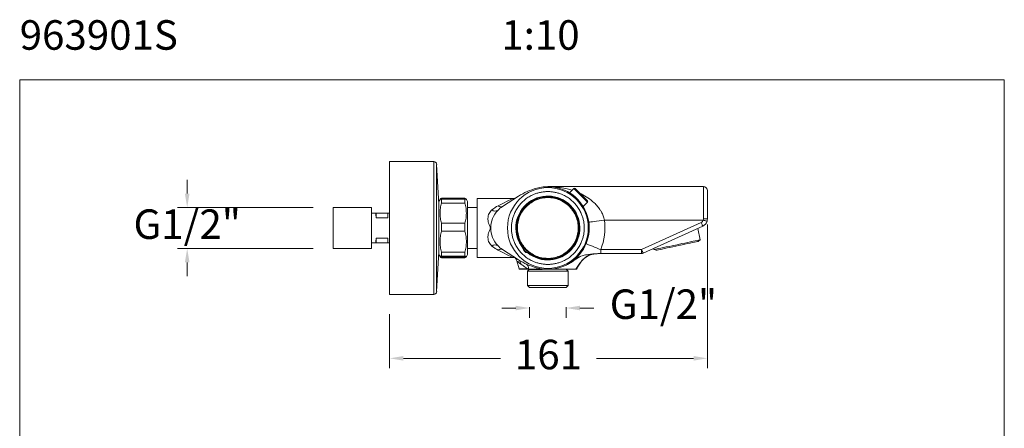
# Model space of a CAD drawing. Units: millimetres. Extents: x 1849.5 to 1899.5, y 1999.8 to 2052.9.
# Drawn here: x 1849.5 to 1899.5, y 2032.1 to 2052.9 of the extents above; entities that cross this region are included whole.
import ezdxf

# ---------------------------------------------------------------- set-up
doc = ezdxf.new("R2010")
doc.units = ezdxf.units.MM
doc.layers.add('cotas', color=253, linetype='Continuous', lineweight=5)
doc.layers.add('cuerpo', color=7, linetype='Continuous', lineweight=5)
doc.styles.add('ARIAL', font='arial.ttf')
doc.styles.add('RS (E1.10)', font='calibril.ttf', dxfattribs={"height": 1.5})
doc.dimstyles.new('RS (E1.10)', dxfattribs={"dimtxt": 1.5, "dimasz": 0.7, "dimexe": 0.5, "dimexo": 1, "dimgap": 1, "dimtad": 0, "dimtih": 1, "dimtoh": 1, "dimdec": 0, "dimlfac": 10, "dimtxsty": 'ARIAL', "dimcen": 0, "dimclrd": 256, "dimclre": 256, "dimclrt": 256, "dimadec": 0, "dimazin": 0, "dimtfac": 1, "dimtdec": 0, "dimtofl": 0, "dimtmove": 0, "dimatfit": 3, "dimfxl": 1, "dimlwd": -1, "dimlwe": -1, "dimarcsym": 0})

# ---------------------------------------------------------------- blocks, each defined once
blk = doc.blocks.new('*D22')
at = {"layer": 'cotas', "transparency": 16777216}
for p, q in [((1884.379, 2042.47), (1884.379, 2035.169)), ((1868.245, 2037.916), (1868.245, 2035.169)), ((1868.945, 2035.669), (1873.871, 2035.669)), ((1883.679, 2035.669), (1878.754, 2035.669))]:
    blk.add_line(p, q, dxfattribs=at)
for points in [[(1868.945, 2035.786), (1868.945, 2035.553), (1868.245, 2035.669)], [(1883.679, 2035.786), (1883.679, 2035.553), (1884.379, 2035.669)]]:
    blk.add_solid(points, dxfattribs=at)
at = {"layer": 'Defpoints', "color": 0, "transparency": 16777216}
for p in [(1884.379, 2043.47), (1868.245, 2038.916), (1884.379, 2035.669)]:
    blk.add_point(p, dxfattribs=at)
at = {"layer": 'cotas', "transparency": 16777216, "insert": (1876.312, 2035.669), "char_height": 1.5, "attachment_point": 5, "style": 'ARIAL'}
blk.add_mtext('161', dxfattribs=at)
blk = doc.blocks.new('*D23')
at = {"layer": 'cotas', "transparency": 16777216}
for p, q in [((1857.965, 2044.039), (1857.965, 2044.739)), ((1864.37, 2043.339), (1857.465, 2043.339)), ((1864.37, 2041.244), (1857.465, 2041.244)), ((1857.965, 2040.544), (1857.965, 2039.844))]:
    blk.add_line(p, q, dxfattribs=at)
for points in [[(1857.848, 2044.039), (1858.082, 2044.039), (1857.965, 2043.339)], [(1857.848, 2040.544), (1858.082, 2040.544), (1857.965, 2041.244)]]:
    blk.add_solid(points, dxfattribs=at)
at = {"layer": 'Defpoints', "color": 0, "transparency": 16777216}
for p in [(1865.37, 2043.339), (1857.965, 2041.244), (1865.37, 2041.244)]:
    blk.add_point(p, dxfattribs=at)
at = {"layer": 'cotas', "transparency": 16777216, "insert": (1857.965, 2042.291), "char_height": 1.5, "attachment_point": 5, "style": 'ARIAL'}
blk.add_mtext('G1/2"', dxfattribs=at)
blk = doc.blocks.new('*D24')
at = {"layer": 'cotas', "transparency": 16777216}
for p, q in [((1874.649, 2038.225), (1873.949, 2038.225)), ((1875.349, 2038.271), (1875.349, 2037.725)), ((1877.209, 2038.271), (1877.209, 2037.725)), ((1877.909, 2038.225), (1878.609, 2038.225))]:
    blk.add_line(p, q, dxfattribs=at)
for points in [[(1874.649, 2038.341), (1874.649, 2038.108), (1875.349, 2038.225)], [(1877.909, 2038.341), (1877.909, 2038.108), (1877.209, 2038.225)]]:
    blk.add_solid(points, dxfattribs=at)
at = {"layer": 'Defpoints', "color": 0, "transparency": 16777216}
for p in [(1875.349, 2039.271), (1877.209, 2039.271), (1877.209, 2038.225)]:
    blk.add_point(p, dxfattribs=at)
at = {"layer": 'cotas', "transparency": 16777216, "insert": (1882.148, 2038.225), "char_height": 1.5, "attachment_point": 5, "style": 'ARIAL'}
blk.add_mtext('G1/2"', dxfattribs=at)

msp = doc.modelspace()

# ---------------------------------------------------------------- linework, layer by layer
at = {"layer": 'cotas'}
msp.add_lwpolyline([(1849.459, 1999.816), (1849.459, 2049.816), (1899.459, 2049.816), (1899.459, 1999.816)], close=True, dxfattribs=at)
at = {"layer": 'cuerpo'}
for p, q in [((1870.484, 2045.666), (1868.245, 2045.666)), ((1868.245, 2045.666), (1868.245, 2038.916)), ((1870.484, 2045.666), (1870.484, 2040.445)), ((1870.745, 2043.495), (1870.633, 2045.524)), ((1870.633, 2045.524), (1870.633, 2040.523)), ((1884.179, 2044.391), (1876.28, 2044.391)), ((1877.341, 2044.045), (1877.595, 2044.299)), ((1878.288, 2043.606), (1877.595, 2044.299)), ((1877.665, 2044.299), (1878.288, 2043.677)), ((1884.179, 2042.756), (1884.179, 2044.391)), ((1884.379, 2044.191), (1884.379, 2042.749)), ((1870.804, 2043.742), (1870.745, 2043.641)), ((1870.81, 2043.753), (1870.804, 2043.742)), ((1870.872, 2043.763), (1870.872, 2043.802)), ((1872.072, 2043.802), (1870.872, 2043.802)), ((1870.872, 2043.56), (1870.872, 2043.755)), ((1872.072, 2043.755), (1870.872, 2043.755)), ((1870.872, 2043.56), (1872.072, 2043.56)), ((1872.072, 2043.763), (1872.072, 2043.802)), ((1872.072, 2043.56), (1872.072, 2043.755)), ((1872.141, 2043.742), (1872.135, 2043.753)), ((1872.2, 2043.641), (1872.141, 2043.742)), ((1874.492, 2043.791), (1872.689, 2043.791)), ((1872.689, 2043.791), (1872.689, 2042.291)), ((1873.977, 2043.385), (1874.788, 2043.906)), ((1878.034, 2043.352), (1878.288, 2043.606)), ((1867.32, 2043.339), (1865.37, 2043.339)), ((1865.37, 2041.244), (1865.37, 2043.339)), ((1867.32, 2041.244), (1867.32, 2043.339)), ((1867.539, 2043.041), (1867.32, 2043.041)), ((1867.539, 2043.041), (1867.557, 2043.041)), ((1867.557, 2043.041), (1867.557, 2042.806)), ((1867.557, 2043.041), (1868.155, 2043.041)), ((1868.245, 2043.041), (1868.155, 2043.041)), ((1868.155, 2043.041), (1868.155, 2042.806)), ((1872.689, 2043.331), (1872.199, 2043.331)), ((1867.557, 2042.806), (1868.155, 2042.806)), ((1870.872, 2042.125), (1870.872, 2042.532)), ((1872.072, 2042.532), (1870.872, 2042.532)), ((1872.072, 2042.125), (1872.072, 2042.532)), ((1879.152, 2042.691), (1884.171, 2042.691)), ((1881.036, 2041.191), (1884.062, 2042.567)), ((1870.872, 2042.125), (1872.072, 2042.125)), ((1872.689, 2042.291), (1872.689, 2040.791)), ((1884.145, 2042.385), (1881.119, 2041.009)), ((1884.016, 2041.693), (1883.893, 2042.27)), ((1867.539, 2041.541), (1867.32, 2041.541)), ((1867.539, 2041.541), (1867.557, 2041.541)), ((1868.155, 2041.777), (1867.557, 2041.777)), ((1867.557, 2041.777), (1867.557, 2041.541)), ((1867.557, 2041.541), (1868.155, 2041.541)), ((1868.155, 2041.777), (1868.155, 2041.541)), ((1868.245, 2041.541), (1868.155, 2041.541)), ((1883.93, 2041.616), (1884.016, 2041.693)), ((1865.37, 2041.244), (1867.32, 2041.244)), ((1870.633, 2039.058), (1870.745, 2041.087)), ((1870.872, 2040.856), (1870.872, 2041.068)), ((1872.072, 2041.068), (1870.872, 2041.068)), ((1872.072, 2040.856), (1872.072, 2041.068)), ((1872.199, 2041.251), (1872.689, 2041.251)), ((1873.977, 2041.197), (1874.788, 2040.677)), ((1875.041, 2041.279), (1875.016, 2041.269)), ((1875.267, 2041.052), (1875.257, 2041.028)), ((1878.079, 2041.319), (1878.084, 2041.328)), ((1878.963, 2041.191), (1881.036, 2041.191)), ((1881.036, 2040.991), (1881.036, 2041.191)), ((1881.656, 2041.253), (1881.668, 2041.194)), ((1881.668, 2041.194), (1881.778, 2041.158)), ((1870.633, 2040.523), (1870.633, 2039.058)), ((1870.745, 2040.941), (1870.804, 2040.84)), ((1870.804, 2040.84), (1870.81, 2040.829)), ((1870.872, 2040.856), (1872.072, 2040.856)), ((1872.072, 2040.827), (1870.872, 2040.827)), ((1872.072, 2040.781), (1870.872, 2040.781)), ((1872.135, 2040.829), (1872.141, 2040.84)), ((1872.141, 2040.84), (1872.2, 2040.941)), ((1872.689, 2040.791), (1874.492, 2040.791)), ((1874.698, 2040.62), (1874.824, 2040.209)), ((1878.364, 2040.896), (1878.412, 2040.915)), ((1878.365, 2040.894), (1878.408, 2040.911)), ((1878.38, 2040.904), (1878.407, 2040.915)), ((1878.496, 2040.944), (1878.408, 2040.911)), ((1881.036, 2040.991), (1878.963, 2040.991)), ((1870.484, 2040.445), (1870.484, 2038.916)), ((1874.824, 2040.209), (1875.291, 2040.209)), ((1876.012, 2040.191), (1874.848, 2040.191)), ((1875.334, 2040.186), (1875.249, 2040.101)), ((1875.249, 2040.101), (1875.249, 2039.371)), ((1875.714, 2040.101), (1875.249, 2040.101)), ((1875.334, 2040.191), (1875.334, 2040.186)), ((1875.334, 2040.186), (1875.998, 2040.186)), ((1877.309, 2040.101), (1875.714, 2040.101)), ((1877.309, 2040.101), (1877.224, 2040.186)), ((1877.309, 2039.371), (1877.309, 2040.101)), ((1875.249, 2039.371), (1875.349, 2039.271)), ((1875.249, 2039.371), (1877.309, 2039.371)), ((1877.209, 2039.271), (1875.349, 2039.271)), ((1877.209, 2039.271), (1877.309, 2039.371)), ((1868.245, 2038.916), (1870.484, 2038.916))]:
    msp.add_line(p, q, dxfattribs=at)
at = {"layer": 'cuerpo', "flags": 128}
for points in [[(1873.761, 2043.421), (1873.918, 2043.5), (1874.057, 2043.57), (1874.179, 2043.632), (1874.281, 2043.684), (1874.364, 2043.726), (1874.427, 2043.758), (1874.469, 2043.779), (1874.49, 2043.79), (1874.492, 2043.791)], [(1879.152, 2042.691), (1879.014, 2042.672), (1878.881, 2042.653), (1878.756, 2042.636), (1878.642, 2042.62), (1878.545, 2042.607), (1878.466, 2042.596), (1878.407, 2042.587), (1878.371, 2042.582), (1878.359, 2042.581)], [(1884.145, 2042.385), (1884.143, 2042.388), (1884.139, 2042.398), (1884.131, 2042.415), (1884.121, 2042.438), (1884.108, 2042.465), (1884.094, 2042.497), (1884.078, 2042.531), (1884.062, 2042.567)], [(1884.363, 2042.634), (1884.359, 2042.635), (1884.348, 2042.638), (1884.33, 2042.643), (1884.306, 2042.65), (1884.277, 2042.659), (1884.244, 2042.669), (1884.208, 2042.68), (1884.171, 2042.691)], [(1884.016, 2041.693), (1884.009, 2041.692), (1883.98, 2041.686), (1883.929, 2041.675), (1883.857, 2041.659), (1883.765, 2041.64), (1883.655, 2041.616), (1883.529, 2041.59), (1883.39, 2041.56), (1883.24, 2041.528), (1883.083, 2041.495), (1882.92, 2041.46), (1882.757, 2041.425), (1882.594, 2041.391), (1882.437, 2041.358), (1882.288, 2041.326), (1882.149, 2041.296), (1882.024, 2041.27), (1881.915, 2041.247), (1881.824, 2041.227), (1881.752, 2041.212), (1881.702, 2041.201), (1881.674, 2041.195), (1881.668, 2041.194)], [(1883.93, 2041.616), (1883.929, 2041.616), (1883.913, 2041.612), (1883.873, 2041.604), (1883.813, 2041.591), (1883.731, 2041.574), (1883.631, 2041.552), (1883.514, 2041.528), (1883.384, 2041.5), (1883.242, 2041.47), (1883.092, 2041.438), (1882.936, 2041.405), (1882.779, 2041.371), (1882.624, 2041.338), (1882.473, 2041.306), (1882.331, 2041.276), (1882.199, 2041.248), (1882.082, 2041.223), (1881.981, 2041.202), (1881.899, 2041.184), (1881.837, 2041.171), (1881.797, 2041.162), (1881.779, 2041.159), (1881.778, 2041.158)], [(1874.492, 2040.791), (1874.49, 2040.792), (1874.469, 2040.803), (1874.427, 2040.824), (1874.364, 2040.856), (1874.281, 2040.898), (1874.179, 2040.95), (1874.057, 2041.012), (1873.918, 2041.082), (1873.761, 2041.162)], [(1881.119, 2041.009), (1881.117, 2041.013), (1881.113, 2041.023), (1881.105, 2041.04), (1881.095, 2041.062), (1881.082, 2041.09), (1881.068, 2041.121), (1881.052, 2041.156), (1881.036, 2041.191)]]:
    msp.add_lwpolyline(points, dxfattribs=at)
at = {"layer": 'cuerpo'}
for radius in [2.05, 1.58]:
    msp.add_circle((1876.279, 2042.291), radius, dxfattribs=at)
for centre, radius, start, end in [((1870.484, 2045.516), 0.15, 3.1643, 90), ((1876.279, 2042.291), 2.1, 254.3306, 105.6694), ((1877.63, 2044.264), 0.05, 45, 135), ((1884.179, 2044.191), 0.2, 0, 90), ((1874.492, 2044.191), 0.4, 268.6432, 302.6943), ((1876.279, 2042.291), 1.625, 231.009, 218.991), ((1876.279, 2042.291), 1.6, 230.7448, 219.2552), ((1878.252, 2043.642), 0.05, 315, 45), ((1874.679, 2042.291), 1.3, 136.6861, 180), ((1873.608, 2043.4), 0.25, 228.614, 300.0507), ((1874.679, 2042.291), 1.3, 122.6943, 136.6861), ((1873.897, 2043.571), 0.203, 228.0446, 293.3281), ((1876.279, 2042.291), 2.9, 337.709, 7.9281), ((1883.979, 2042.749), 0.2, 294.444, 343.2721), ((1883.979, 2042.749), 0.4, 294.444, 343.2721), ((1884.229, 2041.448), 1.31, 83.4196, 92.1849), ((1874.679, 2042.291), 1.3, 180, 223.3139), ((1873.608, 2041.182), 0.25, 59.9493, 131.386), ((1874.679, 2042.291), 1.3, 223.3139, 237.3057), ((1873.897, 2041.011), 0.203, 66.6719, 131.9554), ((1875.29, 2041.301), 0.275, 186.7868, 263.2132), ((1875.29, 2041.301), 0.25, 185.1619, 264.8381), ((1881.036, 2041.191), 0.2, 270, 294.444), ((1874.492, 2040.391), 0.4, 57.3057, 91.2899), ((1874.315, 2040.505), 0.4, 16.6319, 42.0499), ((1874.625, 2040.438), 0.288, 3.682, 55.6869), ((1874.848, 2040.216), 0.025, 197, 270), ((1875.062, 2040.263), 0.235, 346.6837, 55.364), ((1875.529, 2040.254), 0.184, 341.6892, 4.6428), ((1876.036, 2040.173), 0.0319, 90.5748, 143.9755), ((1876.012, 2040.193), 0.00175, 204.826, 260.654), ((1870.484, 2039.066), 0.15, 270, 356.8357)]:
    msp.add_arc(centre, radius, start, end, dxfattribs=at)
for points, knots in [([(1874.788, 2043.906), (1874.928, 2043.995), (1875.078, 2044.075), (1875.389, 2044.211), (1875.55, 2044.268), (1875.712, 2044.313)], [0, 0, 0, 0, 0.5, 0.5, 1, 1, 1, 1]), ([(1874.971, 2043.599), (1875.026, 2043.651), (1875.138, 2043.755), (1875.332, 2043.885), (1875.527, 2043.986), (1875.719, 2044.057), (1875.901, 2044.105), (1876.089, 2044.135), (1876.28, 2044.144), (1876.47, 2044.135), (1876.658, 2044.105), (1876.84, 2044.057), (1877.032, 2043.986), (1877.228, 2043.885), (1877.42, 2043.754), (1877.591, 2043.602), (1877.742, 2043.431), (1877.874, 2043.239), (1877.974, 2043.043), (1878.046, 2042.852), (1878.094, 2042.67), (1878.123, 2042.482), (1878.133, 2042.291), (1878.123, 2042.1), (1878.094, 2041.913), (1878.046, 2041.73), (1877.974, 2041.539), (1877.874, 2041.343), (1877.743, 2041.15), (1877.639, 2041.038), (1877.588, 2040.983)], [0, 0, 0, 0, 0.038817, 0.078837, 0.119976, 0.152144, 0.184303, 0.217156, 0.25, 0.282853, 0.315697, 0.347865, 0.380024, 0.421171, 0.461189, 0.5, 0.538819, 0.578837, 0.619976, 0.652144, 0.684303, 0.717156, 0.75, 0.782853, 0.815697, 0.847865, 0.880024, 0.921171, 0.961187, 1, 1, 1, 1]), ([(1876.641, 2044.36), (1876.816, 2044.355), (1876.983, 2044.338), (1877.228, 2044.286), (1877.425, 2044.232), (1877.503, 2044.207)], [0, 0, 0, 0, 0.0480606, 0.1736903, 0.2566092, 0.2566092, 0.2566092, 0.2566092]), ([(1877.919, 2044.046), (1877.935, 2044.038), (1878.069, 2043.974), (1878.314, 2043.837), (1878.594, 2043.618), (1878.81, 2043.392), (1878.928, 2043.228), (1879.022, 2043.066), (1879.096, 2042.909), (1879.133, 2042.764), (1879.152, 2042.691)], [0.4070272, 0.4070272, 0.4070272, 0.4070272, 0.4249921, 0.555024, 0.6848179, 0.7660791, 0.8472091, 0.8687639, 0.9344312, 1, 1, 1, 1]), ([(1870.745, 2042.994), (1870.745, 2043.067), (1870.745, 2043.212), (1870.745, 2043.388), (1870.745, 2043.525), (1870.745, 2043.609), (1870.745, 2043.646), (1870.745, 2043.638), (1870.745, 2043.637)], [0, 0, 0, 0, 0.191936, 0.383872, 0.575808, 0.767744, 0.95968, 1, 1, 1, 1]), ([(1870.803, 2043.046), (1870.806, 2043.132), (1870.813, 2043.305), (1870.852, 2043.474), (1870.872, 2043.56)], [0, 0, 0, 0, 0.49494, 1, 1, 1, 1]), ([(1870.872, 2043.755), (1870.852, 2043.753), (1870.815, 2043.748), (1870.808, 2043.744), (1870.805, 2043.742)], [0, 0, 0, 0, 0.536584, 1, 1, 1, 1]), ([(1870.872, 2043.802), (1870.851, 2043.79), (1870.821, 2043.773), (1870.815, 2043.756), (1870.813, 2043.751)], [0, 0, 0, 0, 0.704527, 1, 1, 1, 1]), ([(1872.132, 2043.751), (1872.13, 2043.756), (1872.124, 2043.773), (1872.094, 2043.79), (1872.072, 2043.802)], [0, 0, 0, 0, 0.295473, 1, 1, 1, 1]), ([(1872.14, 2043.742), (1872.137, 2043.744), (1872.13, 2043.748), (1872.093, 2043.753), (1872.072, 2043.755)], [0, 0, 0, 0, 0.463416, 1, 1, 1, 1]), ([(1872.072, 2043.56), (1872.092, 2043.474), (1872.132, 2043.305), (1872.139, 2043.132), (1872.142, 2043.046)], [0, 0, 0, 0, 0.50506, 1, 1, 1, 1]), ([(1872.199, 2042.994), (1872.199, 2043.067), (1872.199, 2043.212), (1872.199, 2043.388), (1872.199, 2043.525), (1872.199, 2043.609), (1872.199, 2043.646), (1872.199, 2043.638), (1872.199, 2043.637)], [0, 0, 0, 0, 0.191936, 0.383872, 0.575808, 0.767744, 0.95968, 1, 1, 1, 1]), ([(1877.588, 2040.983), (1877.533, 2040.932), (1877.421, 2040.827), (1877.227, 2040.697), (1877.032, 2040.596), (1876.84, 2040.525), (1876.658, 2040.477), (1876.47, 2040.448), (1876.279, 2040.438), (1876.089, 2040.448), (1875.901, 2040.477), (1875.719, 2040.525), (1875.527, 2040.596), (1875.331, 2040.697), (1875.139, 2040.828), (1874.968, 2040.98), (1874.817, 2041.151), (1874.685, 2041.343), (1874.585, 2041.539), (1874.513, 2041.73), (1874.465, 2041.913), (1874.436, 2042.1), (1874.426, 2042.291), (1874.436, 2042.482), (1874.465, 2042.67), (1874.513, 2042.852), (1874.585, 2043.043), (1874.685, 2043.239), (1874.816, 2043.432), (1874.92, 2043.544), (1874.971, 2043.599)], [0, 0, 0, 0, 0.038817, 0.078837, 0.119976, 0.152144, 0.184303, 0.217156, 0.25, 0.282853, 0.315697, 0.347865, 0.380024, 0.421171, 0.461189, 0.5, 0.538819, 0.578837, 0.619976, 0.652144, 0.684303, 0.717156, 0.75, 0.782853, 0.815697, 0.847865, 0.880024, 0.921171, 0.961187, 1, 1, 1, 1]), ([(1877.703, 2041.695), (1877.736, 2041.79), (1877.804, 2041.981), (1877.832, 2042.285), (1877.804, 2042.588), (1877.717, 2042.879), (1877.574, 2043.148), (1877.382, 2043.385), (1877.148, 2043.579), (1876.88, 2043.723), (1876.589, 2043.813), (1876.286, 2043.844), (1875.983, 2043.815), (1875.691, 2043.728), (1875.422, 2043.586), (1875.187, 2043.393), (1874.989, 2043.16), (1874.901, 2042.978), (1874.856, 2042.888)], [0, 0, 0, 0, 0.0625, 0.125, 0.1875, 0.25, 0.3125, 0.375, 0.4375, 0.5, 0.5625, 0.625, 0.6875, 0.75, 0.8125, 0.875, 0.9375, 1, 1, 1, 1]), ([(1867.539, 2043.041), (1867.543, 2043.006), (1867.549, 2042.936), (1867.554, 2042.849), (1867.557, 2042.806)], [0, 0, 0, 0, 0.493592, 1, 1, 1, 1]), ([(1870.872, 2042.532), (1870.852, 2042.618), (1870.813, 2042.787), (1870.806, 2042.96), (1870.803, 2043.046)], [0, 0, 0, 0, 0.505078, 1, 1, 1, 1]), ([(1872.142, 2043.046), (1872.139, 2042.96), (1872.132, 2042.787), (1872.092, 2042.618), (1872.072, 2042.532)], [0, 0, 0, 0, 0.494922, 1, 1, 1, 1]), ([(1873.443, 2043.212), (1873.381, 2043.16), (1873.331, 2043.1), (1873.278, 2042.991), (1873.265, 2042.954), (1873.25, 2042.895), (1873.247, 2042.875), (1873.241, 2042.834), (1873.239, 2042.813), (1873.237, 2042.749), (1873.239, 2042.707), (1873.251, 2042.622), (1873.26, 2042.579), (1873.285, 2042.494), (1873.301, 2042.452), (1873.327, 2042.391), (1873.337, 2042.37), (1873.352, 2042.34), (1873.358, 2042.33), (1873.368, 2042.311), (1873.374, 2042.301), (1873.379, 2042.291)], [0, 0, 0, 0, 0.25, 0.25, 0.375, 0.375, 0.4375, 0.4375, 0.5, 0.5, 0.625, 0.625, 0.75, 0.75, 0.875, 0.875, 0.9375, 0.9375, 0.96875, 0.96875, 1, 1, 1, 1]), ([(1870.745, 2040.945), (1870.745, 2040.947), (1870.745, 2040.95), (1870.745, 2041.016), (1870.745, 2041.131), (1870.745, 2041.291), (1870.745, 2041.49), (1870.745, 2041.72), (1870.745, 2041.971), (1870.745, 2042.235), (1870.745, 2042.5), (1870.745, 2042.76), (1870.745, 2042.916), (1870.745, 2042.994)], [0, 0, 0, 0, 0.07321, 0.165889, 0.258568, 0.351247, 0.443926, 0.536605, 0.629284, 0.721963, 0.814642, 0.907321, 1, 1, 1, 1]), ([(1872.199, 2040.945), (1872.199, 2040.947), (1872.199, 2040.95), (1872.199, 2041.016), (1872.199, 2041.131), (1872.199, 2041.291), (1872.199, 2041.49), (1872.199, 2041.72), (1872.199, 2041.971), (1872.199, 2042.235), (1872.199, 2042.5), (1872.199, 2042.76), (1872.199, 2042.916), (1872.199, 2042.994)], [0, 0, 0, 0, 0.07321, 0.165889, 0.258568, 0.351247, 0.443926, 0.536605, 0.629284, 0.721963, 0.814642, 0.907321, 1, 1, 1, 1]), ([(1874.856, 2042.888), (1874.823, 2042.792), (1874.755, 2042.601), (1874.727, 2042.297), (1874.755, 2041.995), (1874.842, 2041.703), (1874.985, 2041.434), (1875.177, 2041.198), (1875.411, 2041.004), (1875.679, 2040.859), (1875.97, 2040.769), (1876.273, 2040.738), (1876.576, 2040.767), (1876.868, 2040.854), (1877.137, 2040.996), (1877.372, 2041.189), (1877.57, 2041.422), (1877.658, 2041.604), (1877.703, 2041.695)], [0, 0, 0, 0, 0.0625, 0.125, 0.1875, 0.25, 0.3125, 0.375, 0.4375, 0.5, 0.5625, 0.625, 0.6875, 0.75, 0.8125, 0.875, 0.9375, 1, 1, 1, 1]), ([(1870.872, 2041.068), (1870.853, 2041.156), (1870.814, 2041.331), (1870.798, 2041.596), (1870.814, 2041.862), (1870.853, 2042.037), (1870.872, 2042.125)], [0, 0, 0, 0, 0.252897, 0.50002, 0.747136, 1, 1, 1, 1]), ([(1872.072, 2042.125), (1872.092, 2042.037), (1872.131, 2041.862), (1872.147, 2041.596), (1872.131, 2041.331), (1872.092, 2041.156), (1872.072, 2041.068)], [0, 0, 0, 0, 0.252864, 0.49998, 0.747103, 1, 1, 1, 1]), ([(1873.443, 2041.37), (1873.381, 2041.422), (1873.331, 2041.483), (1873.278, 2041.591), (1873.265, 2041.629), (1873.25, 2041.687), (1873.247, 2041.708), (1873.241, 2041.749), (1873.239, 2041.77), (1873.237, 2041.833), (1873.239, 2041.875), (1873.251, 2041.961), (1873.26, 2042.004), (1873.285, 2042.089), (1873.301, 2042.13), (1873.327, 2042.192), (1873.337, 2042.212), (1873.352, 2042.242), (1873.358, 2042.252), (1873.368, 2042.272), (1873.374, 2042.282), (1873.379, 2042.291)], [0, 0, 0, 0, 0.25, 0.25, 0.375, 0.375, 0.4375, 0.4375, 0.5, 0.5, 0.625, 0.625, 0.75, 0.75, 0.875, 0.875, 0.9375, 0.9375, 0.96875, 0.96875, 1, 1, 1, 1]), ([(1867.557, 2041.777), (1867.555, 2041.734), (1867.549, 2041.647), (1867.543, 2041.577), (1867.539, 2041.541)], [0, 0, 0, 0, 0.4936, 1, 1, 1, 1]), ([(1878.963, 2041.191), (1878.866, 2041.231), (1878.769, 2041.271), (1878.59, 2041.344), (1878.508, 2041.378), (1878.371, 2041.434), (1878.316, 2041.456), (1878.242, 2041.487), (1878.223, 2041.495), (1878.223, 2041.495)], [0, 0, 0, 0, 0.25, 0.25, 0.5, 0.5, 0.75, 0.75, 1, 1, 1, 1]), ([(1878.963, 2040.991), (1878.963, 2040.991), (1878.963, 2040.996), (1878.963, 2041.016), (1878.963, 2041.031), (1878.963, 2041.068), (1878.963, 2041.09), (1878.963, 2041.139), (1878.963, 2041.165), (1878.963, 2041.191)], [0, 0, 0, 0, 0.25, 0.25, 0.5, 0.5, 0.75, 0.75, 1, 1, 1, 1]), ([(1870.872, 2040.827), (1870.853, 2040.829), (1870.814, 2040.834), (1870.798, 2040.842), (1870.814, 2040.849), (1870.853, 2040.854), (1870.872, 2040.856)], [0, 0, 0, 0, 0.252897, 0.50002, 0.747136, 1, 1, 1, 1]), ([(1870.872, 2040.781), (1870.851, 2040.792), (1870.821, 2040.809), (1870.815, 2040.826), (1870.813, 2040.831)], [0, 0, 0, 0, 0.704527, 1, 1, 1, 1]), ([(1872.072, 2040.856), (1872.092, 2040.854), (1872.131, 2040.849), (1872.147, 2040.842), (1872.131, 2040.834), (1872.092, 2040.829), (1872.072, 2040.827)], [0, 0, 0, 0, 0.252864, 0.49998, 0.747103, 1, 1, 1, 1]), ([(1872.132, 2040.831), (1872.13, 2040.826), (1872.124, 2040.809), (1872.094, 2040.792), (1872.072, 2040.781)], [0, 0, 0, 0, 0.295473, 1, 1, 1, 1]), ([(1874.913, 2040.457), (1874.881, 2040.482), (1874.814, 2040.533), (1874.746, 2040.585), (1874.704, 2040.617), (1874.701, 2040.619), (1874.7, 2040.62)], [0, 0, 0, 0, 0.262281, 0.53274, 0.782349, 1, 1, 1, 1]), ([(1875.712, 2040.269), (1875.55, 2040.315), (1875.389, 2040.371), (1875.078, 2040.507), (1874.928, 2040.587), (1874.788, 2040.677)], [0, 0, 0, 0, 0.5, 0.5, 1, 1, 1, 1]), ([(1878.558, 2040.968), (1878.538, 2040.966), (1878.489, 2040.961), (1878.402, 2040.948), (1878.298, 2040.935), (1878.188, 2040.923), (1878.074, 2040.903), (1877.939, 2040.858), (1877.783, 2040.764), (1877.608, 2040.634), (1877.427, 2040.514), (1877.298, 2040.449), (1877.237, 2040.419)], [0, 0, 0, 0, 0.058241, 0.145253, 0.232989, 0.321765, 0.405827, 0.490193, 0.618557, 0.751917, 0.882733, 1, 1, 1, 1]), ([(1877.698, 2040.191), (1877.745, 2040.261), (1877.838, 2040.4), (1877.978, 2040.61), (1878.144, 2040.771), (1878.279, 2040.863), (1878.351, 2040.889), (1878.365, 2040.894)], [0, 0, 0, 0, 0.255441, 0.510764, 0.765646, 0.95694, 1, 1, 1, 1]), ([(1877.729, 2040.191), (1877.772, 2040.262), (1877.856, 2040.404), (1877.987, 2040.614), (1878.162, 2040.791), (1878.307, 2040.866), (1878.38, 2040.904)], [0, 0, 0, 0, 0.25338, 0.503142, 0.751444, 1, 1, 1, 1]), ([(1878.364, 2040.896), (1878.401, 2040.911), (1878.46, 2040.935), (1878.53, 2040.954), (1878.587, 2040.966), (1878.622, 2040.972), (1878.631, 2040.974), (1878.628, 2040.974), (1878.628, 2040.974)], [0, 0, 0, 0, 0.282458, 0.442004, 0.603175, 0.77776, 0.991303, 1, 1, 1, 1]), ([(1878.744, 2040.984), (1878.725, 2040.983), (1878.645, 2040.98), (1878.567, 2040.961), (1878.507, 2040.947)], [0, 0, 0, 0, 0.239279, 1, 1, 1, 1]), ([(1878.667, 2040.979), (1878.641, 2040.977), (1878.608, 2040.975), (1878.567, 2040.97), (1878.558, 2040.968)], [0, 0, 0, 0, 0.775123, 1, 1, 1, 1]), ([(1878.667, 2040.979), (1878.673, 2040.98), (1878.688, 2040.981), (1878.72, 2040.982), (1878.773, 2040.985), (1878.866, 2040.991), (1878.933, 2040.99), (1878.963, 2040.99)], [0, 0, 0, 0, 0.141781, 0.417334, 0.609194, 0.829175, 1, 1, 1, 1]), ([(1875.291, 2040.209), (1875.216, 2040.25), (1875.148, 2040.292), (1875.022, 2040.376), (1874.965, 2040.417), (1874.913, 2040.457)], [0, 0, 0, 0, 0.5, 0.5, 1, 1, 1, 1]), ([(1875.704, 2040.197), (1875.628, 2040.198), (1875.555, 2040.2), (1875.416, 2040.204), (1875.351, 2040.207), (1875.291, 2040.209)], [0, 0, 0, 0, 0.5, 0.5, 1, 1, 1, 1]), ([(1876.011, 2040.192), (1876.055, 2040.192), (1876.1, 2040.191), (1876.189, 2040.191), (1876.234, 2040.191), (1876.279, 2040.191)], [0, 0, 0, 0, 0.5, 0.5, 1, 1, 1, 1]), ([(1876.012, 2040.191), (1876.056, 2040.191), (1876.101, 2040.191), (1876.19, 2040.191), (1876.235, 2040.191), (1876.279, 2040.191)], [0, 0, 0, 0, 0.5, 0.5, 1, 1, 1, 1]), ([(1876.279, 2040.191), (1876.291, 2040.191), (1876.316, 2040.191), (1876.354, 2040.191), (1876.394, 2040.191), (1876.446, 2040.191), (1876.483, 2040.191), (1876.506, 2040.191)], [0, 0, 0, 0, 0.156791, 0.322641, 0.497626, 0.697562, 1, 1, 1, 1]), ([(1876.506, 2040.191), (1876.518, 2040.191), (1876.541, 2040.191), (1876.576, 2040.191), (1876.61, 2040.191), (1876.644, 2040.191), (1876.678, 2040.191), (1876.712, 2040.191), (1876.773, 2040.191), (1876.86, 2040.191), (1876.969, 2040.191), (1877.073, 2040.191), (1877.154, 2040.191), (1877.216, 2040.191), (1877.26, 2040.191), (1877.303, 2040.191), (1877.331, 2040.191), (1877.344, 2040.191)], [0, 0, 0, 0, 0.036673, 0.073313, 0.109936, 0.146563, 0.183214, 0.219912, 0.256677, 0.38266, 0.508876, 0.632678, 0.756628, 0.817524, 0.878319, 0.939122, 1, 1, 1, 1]), ([(1877.237, 2040.419), (1877.232, 2040.416), (1877.188, 2040.392), (1877.14, 2040.375), (1877.098, 2040.359)], [0, 0, 0, 0, 0.123298, 1, 1, 1, 1]), ([(1877.344, 2040.191), (1877.352, 2040.191), (1877.367, 2040.191), (1877.39, 2040.191), (1877.411, 2040.191), (1877.432, 2040.191), (1877.453, 2040.191), (1877.472, 2040.191), (1877.491, 2040.191), (1877.528, 2040.191), (1877.578, 2040.191), (1877.622, 2040.191), (1877.651, 2040.191), (1877.669, 2040.191), (1877.685, 2040.191), (1877.694, 2040.191), (1877.698, 2040.191)], [0, 0, 0, 0, 0.04391, 0.08772, 0.131488, 0.175236, 0.218985, 0.262759, 0.306581, 0.350476, 0.52367, 0.69688, 0.772773, 0.848507, 0.924207, 1, 1, 1, 1]), ([(1877.698, 2040.191), (1877.701, 2040.191), (1877.706, 2040.191), (1877.712, 2040.191), (1877.717, 2040.191), (1877.722, 2040.191), (1877.725, 2040.191), (1877.728, 2040.191), (1877.729, 2040.191), (1877.729, 2040.191), (1877.729, 2040.191)], [0, 0, 0, 0, 0.125275, 0.250302, 0.375165, 0.499949, 0.624739, 0.749621, 0.87468, 1, 1, 1, 1])]:
    msp.add_open_spline(points, degree=3, knots=knots, dxfattribs=at)
for points in [[(1873.443, 2043.212), (1873.541, 2043.294), (1873.647, 2043.363), (1873.761, 2043.421)], [(1884.171, 2042.691), (1884.177, 2042.712), (1884.179, 2042.734), (1884.179, 2042.756)], [(1884.379, 2042.749), (1884.379, 2042.709), (1884.374, 2042.671), (1884.363, 2042.634)], [(1873.761, 2041.162), (1873.647, 2041.219), (1873.541, 2041.288), (1873.443, 2041.37)], [(1878.963, 2040.991), (1878.963, 2040.991), (1878.963, 2040.991), (1878.963, 2040.991)], [(1876.011, 2040.192), (1875.905, 2040.193), (1875.802, 2040.194), (1875.704, 2040.197)]]:
    msp.add_open_spline(points, degree=3, dxfattribs=at)

# ---------------------------------------------------------------- texts
at = {"layer": 'cotas', "insert": (1849.459, 2052.847), "char_height": 1.5, "attachment_point": 1, "style": 'RS (E1.10)'}
msp.add_mtext_dynamic_manual_height_columns('963901S^I^I^I^I^I^I1:10', width=49.83687, gutter_width=1, heights=[2.573], dxfattribs=at)

# ---------------------------------------------------------------- dimensions: what is measured, and where the dimension line sits
at = {"layer": 'cotas', "color": 175}
dim = msp.add_linear_dim(base=(1857.965, 2041.244), p1=(1865.37, 2043.339), p2=(1865.37, 2041.244), angle=90, text='G1/2"', dimstyle='RS (E1.10)', dxfattribs=at)
dim.commit()
dim.dimension.update_dxf_attribs({"geometry": '*D23', "text_midpoint": (1857.965, 2042.291), "dimtype": 160})
dim = msp.add_linear_dim(base=(1884.379, 2035.669), p1=(1868.245, 2038.916), p2=(1884.379, 2043.47), dimstyle='RS (E1.10)', dxfattribs=at)
dim.commit()
dim.dimension.update_dxf_attribs({"geometry": '*D22', "text_midpoint": (1876.312, 2035.669)})
dim = msp.add_linear_dim(base=(1877.209, 2038.225), p1=(1875.349, 2039.271), p2=(1877.209, 2039.271), text='G1/2"', dimstyle='RS (E1.10)', dxfattribs=at)
dim.commit()
dim.dimension.update_dxf_attribs({"geometry": '*D24', "text_midpoint": (1882.148, 2038.225)})

doc.saveas('drawing.dxf')
